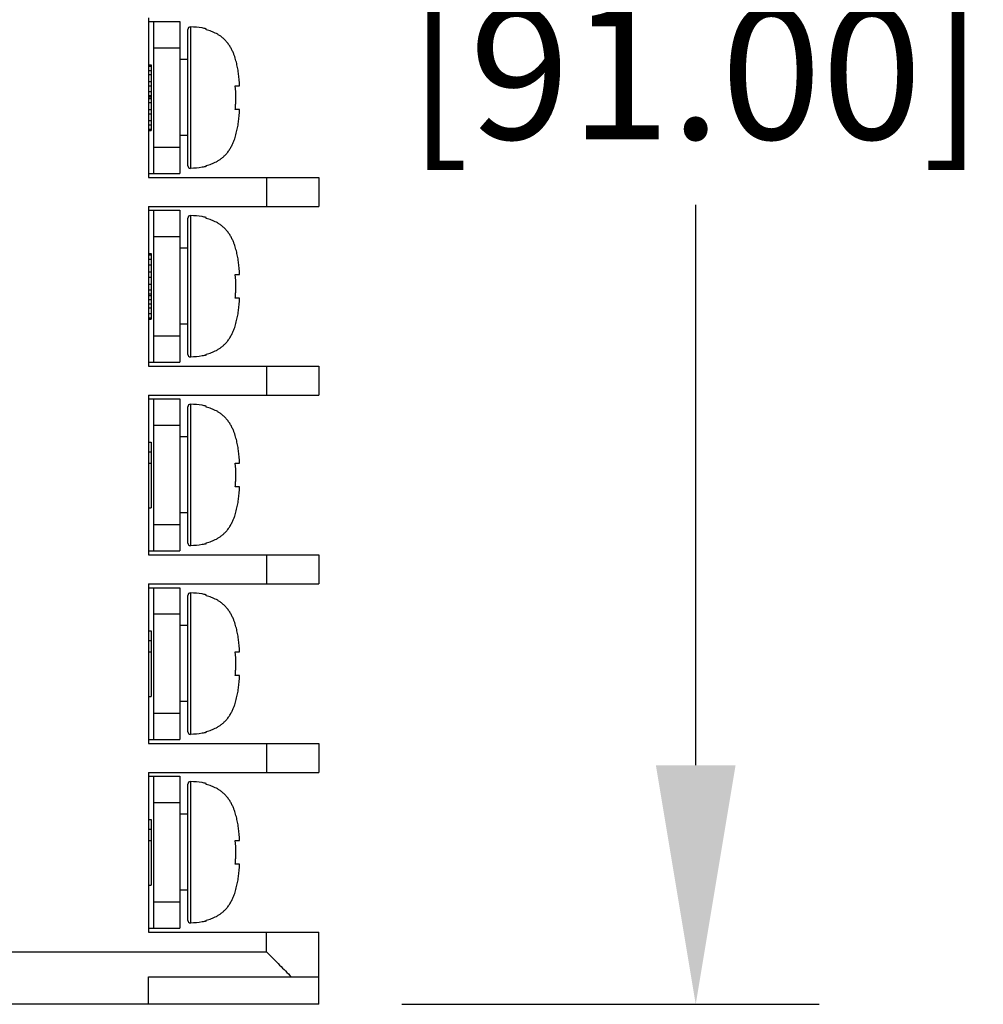
# Model space of a CAD drawing. Extents: x 0 to 10.4, y -0.1 to 8.1.
# Drawn here: x 6 to 6.8, y 3.8 to 4.6 of the extents above; entities that cross this region are included whole.
import ezdxf

# ---------------------------------------------------------------- set-up
doc = ezdxf.new("R2010")
doc.units = 0
doc.header["$MEASUREMENT"] = 0
doc.layers.add('TEXT', color=7, linetype='CONTINUOUS')
doc.styles.add('ROMANS', font='romans.shx', dxfattribs={"width": 0.75})
doc.dimstyles.new('DWYER_STANDARD', dxfattribs={"dimtxt": 0.1, "dimasz": 0.18, "dimexe": 0.093, "dimexo": 0.0625, "dimgap": 0.09, "dimtad": 0, "dimtih": 1, "dimtoh": 1, "dimdec": 6, "dimlfac": 2, "dimrnd": 0.001, "dimzin": 4, "dimdsep": 46, "dimlunit": 5, "dimtxsty": 'ROMANS', "dimcen": 0, "dimclrd": 256, "dimclre": 256, "dimclrt": 256, "dimadec": 0, "dimazin": 0, "dimtfac": 1, "dimtdec": 3, "dimtofl": 0, "dimtmove": 0, "dimatfit": 3, "dimfxl": 0, "dimtolj": 1, "dimtzin": 4, "dimarcsym": 0})

# ---------------------------------------------------------------- blocks, each defined once
blk = doc.blocks.new('*D9')
at = {"layer": 'TEXT', "lineweight": -2}
for p, q in [((6.32659, 5.63266), (6.64079, 5.63266)), ((6.54779, 5.45266), (6.54779, 5.04202)), ((6.54779, 4.02132), (6.54779, 4.44327)), ((6.32659, 3.84132), (6.64079, 3.84132))]:
    blk.add_line(p, q, dxfattribs=at)
at = {"layer": 'TEXT'}
for points in [[(6.57779, 5.45266), (6.51779, 5.45266), (6.54779, 5.63266)], [(6.51779, 4.02132), (6.57779, 4.02132), (6.54779, 3.84132)]]:
    blk.add_solid(points, dxfattribs=at)
at = {"layer": 'TEXT', "insert": (6.54779, 4.74265), "char_height": 0.1, "attachment_point": 5, "style": 'ROMANS'}
blk.add_mtext('\\A1;3{\\H1.000000x;\\S37/64;}\\P [91.00]', dxfattribs=at)

msp = doc.modelspace()

# ---------------------------------------------------------------- linework, layer by layer
at = {"layer": 'TEXT'}
for points in [[(6.13586467, 4.58409212), (6.13586467, 4.46375967)], [(6.13586467, 4.58113532), (6.15953246, 4.58113532)], [(6.13981154, 4.46671647), (6.13981154, 4.58113532)], [(6.15953246, 4.58113532), (6.15953246, 4.46671647)], [(6.16545945, 4.47265683), (6.16545945, 4.57519495)], [(6.1674797, 4.5771617), (6.1674797, 4.47067671)], [(6.17926677, 4.57499427), (6.17926677, 4.57575688)], [(6.13981154, 4.56140101), (6.15953246, 4.56140101)], [(6.16545945, 4.5525306), (6.15953246, 4.5525306)], [(6.13586467, 4.54858374), (6.13783142, 4.54858374)], [(6.13586467, 4.54754016), (6.13783142, 4.54754016)], [(6.13586467, 4.54438268), (6.13783142, 4.54438268)], [(6.13783142, 4.54858374), (6.13783142, 4.49926804)], [(6.13586467, 4.54123857), (6.13783142, 4.54123857)], [(6.13586467, 4.53599392), (6.13783142, 4.53599392)], [(6.13586467, 4.53284981), (6.13783142, 4.53284981)], [(6.20119527, 4.5327963), (6.20447317, 4.5327963)], [(6.13586467, 4.52864875), (6.13783142, 4.52864875)], [(6.13586467, 4.52549126), (6.13783142, 4.52549126)], [(6.13586467, 4.52444768), (6.13783142, 4.52444768)], [(6.13586467, 4.5234041), (6.13783142, 4.5234041)], [(6.13586467, 4.52024661), (6.13783142, 4.52024661)], [(6.13586467, 4.51500197), (6.13783142, 4.51500197)], [(6.20447317, 4.51504211), (6.20119527, 4.51504211)], [(6.13586467, 4.51185786), (6.13783142, 4.51185786)], [(6.13586467, 4.50661322), (6.13783142, 4.50661322)], [(6.13586467, 4.50346911), (6.13783142, 4.50346911)], [(6.13586467, 4.50031162), (6.13783142, 4.50031162)], [(6.13586467, 4.49926804), (6.13783142, 4.49926804)], [(6.16545945, 4.49532118), (6.15953246, 4.49532118)], [(6.15953246, 4.4864374), (6.13981154, 4.4864374)], [(6.17926677, 4.47208152), (6.17926677, 4.47285752)], [(6.13586467, 4.46671647), (6.15953246, 4.46671647)], [(6.13586467, 4.46375967), (6.26409085, 4.46375967)], [(6.22463561, 4.46375967), (6.22463561, 4.44205862)], [(6.26409085, 4.46375967), (6.26409085, 4.44205862)], [(6.13586467, 4.44205862), (6.26409085, 4.44205862)], [(6.13586467, 4.44205862), (6.13586467, 4.32171279)], [(6.13586467, 4.43908844), (6.15953246, 4.43908844)], [(6.13981154, 4.32466959), (6.13981154, 4.43908844)], [(6.15953246, 4.43908844), (6.15953246, 4.32466959)], [(6.16545945, 4.33060995), (6.16545945, 4.43314807)], [(6.1674797, 4.43512819), (6.1674797, 4.32862983)], [(6.17926677, 4.43294739), (6.17926677, 4.43371)], [(6.13981154, 4.41936751), (6.15953246, 4.41936751)], [(6.13586467, 4.40653686), (6.13783142, 4.40653686)], [(6.13586467, 4.40549328), (6.13783142, 4.40549328)], [(6.13783142, 4.40653686), (6.13783142, 4.35722116)], [(6.16545945, 4.41048372), (6.15953246, 4.41048372)], [(6.13586467, 4.40234917), (6.13783142, 4.40234917)], [(6.13586467, 4.39814811), (6.13783142, 4.39814811)], [(6.13586467, 4.39290347), (6.13783142, 4.39290347)], [(6.13586467, 4.3887024), (6.13783142, 4.3887024)], [(6.20119527, 4.39076279), (6.20447317, 4.39076279)], [(6.13586467, 4.38345776), (6.13783142, 4.38345776)], [(6.13586467, 4.37925669), (6.13783142, 4.37925669)], [(6.13586467, 4.37611258), (6.13783142, 4.37611258)], [(6.13586467, 4.37505562), (6.13783142, 4.37505562)], [(6.13586467, 4.37191151), (6.13783142, 4.37191151)], [(6.13586467, 4.3687674), (6.13783142, 4.3687674)], [(6.20447317, 4.37299523), (6.20119527, 4.37299523)], [(6.13586467, 4.36560991), (6.13783142, 4.36560991)], [(6.13586467, 4.36140885), (6.13783142, 4.36140885)], [(6.13586467, 4.35826474), (6.13783142, 4.35826474)], [(6.13586467, 4.35722116), (6.13783142, 4.35722116)], [(6.16545945, 4.3532743), (6.15953246, 4.3532743)], [(6.15953246, 4.34439052), (6.13981154, 4.34439052)], [(6.17926677, 4.33004802), (6.17926677, 4.33081064)], [(6.13586467, 4.32466959), (6.15953246, 4.32466959)], [(6.13586467, 4.32171279), (6.26409085, 4.32171279)], [(6.22463561, 4.32171279), (6.22463561, 4.30001174)], [(6.26409085, 4.32171279), (6.26409085, 4.30001174)], [(6.13586467, 4.30001174), (6.26409085, 4.30001174)], [(6.13586467, 4.30001174), (6.13586467, 4.17966591)], [(6.13586467, 4.29705493), (6.15953246, 4.29705493)], [(6.13981154, 4.18262271), (6.13981154, 4.29705493)], [(6.15953246, 4.29705493), (6.15953246, 4.18262271)], [(6.1674797, 4.29308131), (6.1674797, 4.18659633)], [(6.16545945, 4.18856307), (6.16545945, 4.29110119)], [(6.17926677, 4.29090051), (6.17926677, 4.2916765)], [(6.13981154, 4.27732063), (6.15953246, 4.27732063)], [(6.13586467, 4.26448998), (6.13783142, 4.26448998)], [(6.13783142, 4.26448998), (6.13783142, 4.21517428)], [(6.16545945, 4.26843684), (6.15953246, 4.26843684)], [(6.13586467, 4.25714481), (6.13783142, 4.25714481)], [(6.13586467, 4.24875605), (6.13783142, 4.24875605)], [(6.20119527, 4.24871591), (6.20447317, 4.24871591)], [(6.20447317, 4.23096173), (6.20119527, 4.23096173)], [(6.13586467, 4.21517428), (6.13783142, 4.21517428)], [(6.16545945, 4.21122742), (6.15953246, 4.21122742)], [(6.15953246, 4.20235701), (6.13981154, 4.20235701)], [(6.17926677, 4.18800114), (6.17926677, 4.18876376)], [(6.13586467, 4.18262271), (6.15953246, 4.18262271)], [(6.13586467, 4.17966591), (6.26409085, 4.17966591)], [(6.22463561, 4.17966591), (6.22463561, 4.15796486)], [(6.26409085, 4.17966591), (6.26409085, 4.15796486)], [(6.13586467, 4.15796486), (6.26409085, 4.15796486)], [(6.13586467, 4.15796486), (6.13586467, 4.03761902)], [(6.13586467, 4.15499468), (6.15953246, 4.15499468)], [(6.13981154, 4.04057583), (6.13981154, 4.15499468)], [(6.15953246, 4.15499468), (6.15953246, 4.04057583)], [(6.16545945, 4.04651619), (6.16545945, 4.14905431)], [(6.1674797, 4.15103443), (6.1674797, 4.04454945)], [(6.17926677, 4.14886701), (6.17926677, 4.14962962)], [(6.13981154, 4.13527375), (6.15953246, 4.13527375)], [(6.13586467, 4.12245648), (6.13783142, 4.12245648)], [(6.13783142, 4.12245648), (6.13783142, 4.0731274)], [(6.16545945, 4.12638996), (6.15953246, 4.12638996)], [(6.13586467, 4.11509793), (6.13783142, 4.11509793)], [(6.13586467, 4.10670917), (6.13783142, 4.10670917)], [(6.20119527, 4.10666903), (6.20447317, 4.10666903)], [(6.20447317, 4.08891485), (6.20119527, 4.08891485)], [(6.13586467, 4.0731274), (6.13783142, 4.0731274)], [(6.16545945, 4.06918054), (6.15953246, 4.06918054)], [(6.15953246, 4.06031013), (6.13981154, 4.06031013)], [(6.13586467, 4.04057583), (6.15953246, 4.04057583)], [(6.17926677, 4.04595426), (6.17926677, 4.04671688)], [(6.13586467, 4.03761902), (6.26409085, 4.03761902)], [(6.22463561, 4.03761902), (6.22463561, 4.01591798)], [(6.26409085, 4.03761902), (6.26409085, 4.01591798)], [(6.13586467, 4.01591798), (6.26409085, 4.01591798)], [(6.13586467, 4.01591798), (6.13586467, 3.89557214)], [(6.13586467, 4.01296117), (6.15953246, 4.01296117)], [(6.13981154, 3.89852895), (6.13981154, 4.01296117)], [(6.15953246, 4.01296117), (6.15953246, 3.89852895)], [(6.16545945, 3.90448269), (6.16545945, 4.00702081)], [(6.1674797, 4.00898755), (6.1674797, 3.90250257)], [(6.17926677, 4.00680675), (6.17926677, 4.00758274)], [(6.13981154, 3.99322687), (6.15953246, 3.99322687)], [(6.16545945, 3.98435646), (6.15953246, 3.98435646)], [(6.13586467, 3.9804096), (6.13783142, 3.9804096)], [(6.13783142, 3.9804096), (6.13783142, 3.93108052)], [(6.13586467, 3.97306442), (6.13783142, 3.97306442)], [(6.13586467, 3.96466229), (6.13783142, 3.96466229)], [(6.20119527, 3.96462215), (6.20447317, 3.96462215)], [(6.20447317, 3.94686797), (6.20119527, 3.94686797)], [(6.13586467, 3.93108052), (6.13783142, 3.93108052)], [(6.16545945, 3.92714704), (6.15953246, 3.92714704)], [(6.15953246, 3.91826325), (6.13981154, 3.91826325)], [(6.17926677, 3.90390738), (6.17926677, 3.90467)], [(6.13586467, 3.89852895), (6.15953246, 3.89852895)], [(6.13586467, 3.89557214), (6.26409085, 3.89557214)], [(6.22463561, 3.88077476), (6.22463561, 3.89557214)], [(6.26409085, 3.84131952), (6.26409085, 3.89557214)], [(4.85350927, 3.88077476), (6.22463561, 3.88077476)], [(6.13586467, 3.86203051), (6.26409085, 3.86203051)], [(6.13586467, 3.84131952), (6.13586467, 3.86203051)], [(6.26409085, 3.84131952), (4.85350927, 3.84131952)]]:
    msp.add_lwpolyline(points, dxfattribs=at)
for points, knots in [([(6.1674797, 4.5771617), (6.16638261, 4.57718845), (6.1654862, 4.57633219), (6.16545945, 4.57523509), (6.16545945, 4.57522171), (6.16545945, 4.57520833), (6.16545945, 4.57519495)], [0, 0, 0, 0, 1, 1, 1, 2, 2, 2, 2]), ([(6.17926677, 4.57575688), (6.17826333, 4.57599771), (6.17724651, 4.57619839), (6.1762297, 4.57637232), (6.17333979, 4.57686735), (6.17040975, 4.5770948), (6.1674797, 4.5771617)], [0, 0, 0, 0, 1, 1, 1, 2, 2, 2, 2]), ([(6.20447317, 4.5327963), (6.20441965, 4.53371946), (6.20436614, 4.53462924), (6.20429924, 4.53553903), (6.20423234, 4.53635516), (6.20417883, 4.53718467), (6.20409855, 4.5380008), (6.20401828, 4.53876341), (6.203938, 4.53951265), (6.20385773, 4.54027526), (6.20377745, 4.54098436), (6.2036838, 4.54170684), (6.20359014, 4.54241593), (6.20348311, 4.54312503), (6.20337608, 4.54382075), (6.20326904, 4.54451647), (6.20316201, 4.54521219), (6.20302822, 4.5459079), (6.2029078, 4.54659024), (6.20277401, 4.54728596), (6.20262684, 4.54798168), (6.20247967, 4.5486774), (6.2023325, 4.54935973), (6.20217195, 4.55004207), (6.20198464, 4.55072441), (6.20182409, 4.55140675), (6.20163678, 4.55207571), (6.20143609, 4.55274467), (6.20123541, 4.55342701), (6.20102134, 4.55410935), (6.20078051, 4.55477831), (6.20053969, 4.55551416), (6.2002721, 4.55623664), (6.19997776, 4.55694574), (6.19967004, 4.55773511), (6.19933556, 4.5585111), (6.19896094, 4.55927372), (6.19857295, 4.56008985), (6.19815819, 4.5608926), (6.1977033, 4.56166859), (6.19722165, 4.56248472), (6.19671324, 4.56327409), (6.19617807, 4.56405009), (6.19562952, 4.5648127), (6.19504084, 4.56554856), (6.1944254, 4.56625765), (6.19383671, 4.56692661), (6.19322127, 4.56756882), (6.19256569, 4.56817088), (6.191977, 4.56871943), (6.19134818, 4.56925459), (6.19070598, 4.56974962), (6.19010392, 4.57020452), (6.18948848, 4.57063265), (6.18884627, 4.5710474), (6.18824421, 4.57142202), (6.18761539, 4.57178326), (6.18698657, 4.57211774), (6.18637112, 4.57245222), (6.18575568, 4.57274656), (6.18511348, 4.57302753), (6.18448466, 4.57330849), (6.18384246, 4.57356269), (6.18320025, 4.57380352), (6.18255805, 4.57403096), (6.18191585, 4.57425841), (6.18126027, 4.5744591), (6.18060469, 4.57464641), (6.17993573, 4.57483372), (6.17926677, 4.57499427)], [0, 0, 0, 0, 1, 1, 1, 2, 2, 2, 3, 3, 3, 4, 4, 4, 5, 5, 5, 6, 6, 6, 7, 7, 7, 8, 8, 8, 9, 9, 9, 10, 10, 10, 11, 11, 11, 12, 12, 12, 13, 13, 13, 14, 14, 14, 15, 15, 15, 16, 16, 16, 17, 17, 17, 18, 18, 18, 19, 19, 19, 20, 20, 20, 21, 21, 21, 22, 22, 22, 23, 23, 23, 23]), ([(6.20119527, 4.51504211), (6.20128892, 4.51601879), (6.2013692, 4.51698209), (6.20142271, 4.51794539), (6.20147623, 4.51893545), (6.20152975, 4.51992551), (6.20155651, 4.52091557), (6.20158326, 4.52191901), (6.20161002, 4.52292245), (6.20161002, 4.52392589)], [0, 0, 0, 0, 1, 1, 1, 2, 2, 2, 3, 3, 3, 3]), ([(6.17926677, 4.47285752), (6.17993573, 4.47301807), (6.18059131, 4.473192), (6.18124689, 4.47339268), (6.18190247, 4.47359337), (6.18254467, 4.47380744), (6.18318688, 4.47403488), (6.18382908, 4.47427571), (6.1844579, 4.47452991), (6.18508672, 4.47481088), (6.18571554, 4.47507846), (6.18633099, 4.47538618), (6.18694643, 4.47570728), (6.18757525, 4.47604176), (6.18819069, 4.47638962), (6.18879276, 4.47676424), (6.1894082, 4.47716562), (6.19002364, 4.47759375), (6.19061233, 4.47803526), (6.19125453, 4.47851691), (6.19185659, 4.47902532), (6.19244528, 4.47956049), (6.1930741, 4.4801358), (6.19367616, 4.48075124), (6.19425147, 4.48139344), (6.19486691, 4.48207578), (6.19542884, 4.48278488), (6.19597738, 4.48352073), (6.19652593, 4.48428335), (6.19703434, 4.48505934), (6.19751599, 4.48586209), (6.19798426, 4.48665146), (6.1984124, 4.48745421), (6.19881377, 4.48828372), (6.19920177, 4.4890731), (6.19956301, 4.48986247), (6.19989749, 4.4906786), (6.20019183, 4.49141445), (6.20047279, 4.49216369), (6.200727, 4.49291292), (6.20096782, 4.49360864), (6.20119527, 4.49431774), (6.20140934, 4.49501346), (6.20161002, 4.4956958), (6.20179733, 4.49637814), (6.20197126, 4.49706047), (6.20214519, 4.49774281), (6.20231912, 4.49843853), (6.20246629, 4.49912087), (6.20262684, 4.49981659), (6.20276063, 4.50051231), (6.20289443, 4.50120802), (6.20302822, 4.50190374), (6.20314863, 4.50259946), (6.20326904, 4.50329518), (6.20337608, 4.5039909), (6.20348311, 4.50469999), (6.20357676, 4.50539571), (6.2036838, 4.50611819), (6.20377745, 4.50684066), (6.20385773, 4.50754976), (6.203938, 4.50831237), (6.20401828, 4.50907499), (6.20409855, 4.5098376), (6.20416545, 4.51065373), (6.20423234, 4.51146986), (6.20429924, 4.51229937), (6.20436614, 4.51320916), (6.20441965, 4.51413232), (6.20447317, 4.51504211)], [0, 0, 0, 0, 1, 1, 1, 2, 2, 2, 3, 3, 3, 4, 4, 4, 5, 5, 5, 6, 6, 6, 7, 7, 7, 8, 8, 8, 9, 9, 9, 10, 10, 10, 11, 11, 11, 12, 12, 12, 13, 13, 13, 14, 14, 14, 15, 15, 15, 16, 16, 16, 17, 17, 17, 18, 18, 18, 19, 19, 19, 20, 20, 20, 21, 21, 21, 22, 22, 22, 23, 23, 23, 23]), ([(6.16545945, 4.47265683), (6.16545945, 4.47155973), (6.16634247, 4.47067671), (6.16742619, 4.47067671), (6.16743957, 4.47067671), (6.16746633, 4.47067671), (6.1674797, 4.47067671)], [0, 0, 0, 0, 1, 1, 1, 2, 2, 2, 2]), ([(6.17926677, 4.4720949), (6.17826333, 4.4718407), (6.17724651, 4.47164001), (6.1762297, 4.47146608), (6.17333979, 4.47098443), (6.17040975, 4.47075698), (6.1674797, 4.47067671)], [0, 0, 0, 0, 1, 1, 1, 2, 2, 2, 2]), ([(6.1674797, 4.43512819), (6.16638261, 4.43515495), (6.1654862, 4.43428531), (6.16545945, 4.43320159), (6.16545945, 4.43317483), (6.16545945, 4.43316145), (6.16545945, 4.43314807)], [0, 0, 0, 0, 1, 1, 1, 2, 2, 2, 2]), ([(6.17926677, 4.43371), (6.17826333, 4.43395083), (6.17724651, 4.43416489), (6.1762297, 4.43432544), (6.17333979, 4.43482047), (6.17040975, 4.43504792), (6.1674797, 4.43512819)], [0, 0, 0, 0, 1, 1, 1, 2, 2, 2, 2]), ([(6.20447317, 4.39076279), (6.20441965, 4.39167258), (6.20436614, 4.39258236), (6.20429924, 4.39349215), (6.20423234, 4.39432166), (6.20417883, 4.39513779), (6.20409855, 4.39595392), (6.20401828, 4.39671653), (6.203938, 4.39747915), (6.20385773, 4.39822838), (6.20377745, 4.39895086), (6.2036838, 4.39965996), (6.20359014, 4.40036905), (6.20348311, 4.40107815), (6.20337608, 4.40177387), (6.20326904, 4.40246959), (6.20316201, 4.40316531), (6.20302822, 4.40386102), (6.2029078, 4.40454336), (6.20277401, 4.40523908), (6.20262684, 4.4059348), (6.20247967, 4.40663052), (6.2023325, 4.40731285), (6.20217195, 4.40799519), (6.20198464, 4.40869091), (6.20182409, 4.40935987), (6.20163678, 4.41002883), (6.20143609, 4.41069779), (6.20123541, 4.41138013), (6.20102134, 4.41206247), (6.20078051, 4.41273143), (6.20053969, 4.41346728), (6.2002721, 4.41418976), (6.19997776, 4.41489886), (6.19967004, 4.41568823), (6.19933556, 4.41646422), (6.19896094, 4.41722684), (6.19857295, 4.41804297), (6.19815819, 4.41884572), (6.1977033, 4.41962171), (6.19722165, 4.42043784), (6.19671324, 4.42124059), (6.19617807, 4.42200321), (6.19562952, 4.42276582), (6.19504084, 4.42351506), (6.1944254, 4.42421077), (6.19383671, 4.42487973), (6.19322127, 4.42552193), (6.19256569, 4.426124), (6.191977, 4.42667255), (6.19134818, 4.42720771), (6.19070598, 4.42770274), (6.19010392, 4.42815764), (6.18948848, 4.42859915), (6.18884627, 4.42900052), (6.18824421, 4.42937514), (6.18761539, 4.42973638), (6.18698657, 4.43007086), (6.18637112, 4.43040534), (6.18575568, 4.43069968), (6.18511348, 4.43098065), (6.18448466, 4.43126161), (6.18384246, 4.43151581), (6.18320025, 4.43175664), (6.18255805, 4.43199746), (6.18191585, 4.43221153), (6.18126027, 4.43239884), (6.18060469, 4.43261291), (6.17993573, 4.43278684), (6.17926677, 4.43294739)], [0, 0, 0, 0, 1, 1, 1, 2, 2, 2, 3, 3, 3, 4, 4, 4, 5, 5, 5, 6, 6, 6, 7, 7, 7, 8, 8, 8, 9, 9, 9, 10, 10, 10, 11, 11, 11, 12, 12, 12, 13, 13, 13, 14, 14, 14, 15, 15, 15, 16, 16, 16, 17, 17, 17, 18, 18, 18, 19, 19, 19, 20, 20, 20, 21, 21, 21, 22, 22, 22, 23, 23, 23, 23]), ([(6.20119527, 4.37299523), (6.20128892, 4.37397191), (6.2013692, 4.37493521), (6.20142271, 4.37591189), (6.20147623, 4.37690195), (6.20152975, 4.37787863), (6.20155651, 4.37886869), (6.20158326, 4.37987213), (6.20161002, 4.38087557), (6.20161002, 4.38187901)], [0, 0, 0, 0, 1, 1, 1, 2, 2, 2, 3, 3, 3, 3]), ([(6.17926677, 4.33081064), (6.17993573, 4.33097119), (6.18059131, 4.33114512), (6.18124689, 4.3313458), (6.18190247, 4.33154649), (6.18254467, 4.33176056), (6.18318688, 4.33200138), (6.18382908, 4.33222883), (6.1844579, 4.33248303), (6.18508672, 4.332764), (6.18571554, 4.33304496), (6.18633099, 4.3333393), (6.18694643, 4.3336604), (6.18757525, 4.33399488), (6.18819069, 4.33434274), (6.18879276, 4.33473074), (6.1894082, 4.33511874), (6.19002364, 4.33554687), (6.19061233, 4.33598838), (6.19125453, 4.33647003), (6.19185659, 4.33697844), (6.19244528, 4.33751361), (6.1930741, 4.3381023), (6.19367616, 4.33871774), (6.19425147, 4.33934656), (6.19486691, 4.3400289), (6.19542884, 4.340738), (6.19597738, 4.34147385), (6.19652593, 4.34223647), (6.19703434, 4.34301246), (6.19751599, 4.34381521), (6.19798426, 4.34460458), (6.1984124, 4.34540733), (6.19881377, 4.34623684), (6.19920177, 4.34702622), (6.19956301, 4.34781559), (6.19989749, 4.34863172), (6.20019183, 4.34936757), (6.20047279, 4.35011681), (6.200727, 4.35086604), (6.20096782, 4.35156176), (6.20119527, 4.35227086), (6.20140934, 4.35296658), (6.20161002, 4.35364892), (6.20179733, 4.35433125), (6.20197126, 4.35501359), (6.20214519, 4.35569593), (6.20231912, 4.35639165), (6.20246629, 4.35707399), (6.20262684, 4.35776971), (6.20276063, 4.35846543), (6.20289443, 4.35916114), (6.20302822, 4.35985686), (6.20314863, 4.36055258), (6.20326904, 4.3612483), (6.20337608, 4.36194402), (6.20348311, 4.36265311), (6.20357676, 4.36336221), (6.2036838, 4.36407131), (6.20377745, 4.36479378), (6.20385773, 4.36550288), (6.203938, 4.36626549), (6.20401828, 4.36702811), (6.20409855, 4.36779072), (6.20416545, 4.36860685), (6.20423234, 4.36943636), (6.20429924, 4.37025249), (6.20436614, 4.37117566), (6.20441965, 4.37208544), (6.20447317, 4.37299523)], [0, 0, 0, 0, 1, 1, 1, 2, 2, 2, 3, 3, 3, 4, 4, 4, 5, 5, 5, 6, 6, 6, 7, 7, 7, 8, 8, 8, 9, 9, 9, 10, 10, 10, 11, 11, 11, 12, 12, 12, 13, 13, 13, 14, 14, 14, 15, 15, 15, 16, 16, 16, 17, 17, 17, 18, 18, 18, 19, 19, 19, 20, 20, 20, 21, 21, 21, 22, 22, 22, 23, 23, 23, 23]), ([(6.16545945, 4.33060995), (6.16545945, 4.32951285), (6.16634247, 4.32862983), (6.16742619, 4.32862983), (6.16743957, 4.32862983), (6.16746633, 4.32862983), (6.1674797, 4.32862983)], [0, 0, 0, 0, 1, 1, 1, 2, 2, 2, 2]), ([(6.17926677, 4.33004802), (6.17826333, 4.3298072), (6.17724651, 4.32959313), (6.1762297, 4.32943258), (6.17333979, 4.32893755), (6.17040975, 4.3287101), (6.1674797, 4.32862983)], [0, 0, 0, 0, 1, 1, 1, 2, 2, 2, 2]), ([(6.1674797, 4.29308131), (6.16638261, 4.29310807), (6.1654862, 4.29223843), (6.16545945, 4.29115471), (6.16545945, 4.29114133), (6.16545945, 4.29111457), (6.16545945, 4.29110119)], [0, 0, 0, 0, 1, 1, 1, 2, 2, 2, 2]), ([(6.17926677, 4.2916765), (6.17826333, 4.29191732), (6.17724651, 4.29211801), (6.1762297, 4.29229194), (6.17333979, 4.29277359), (6.17040975, 4.29300104), (6.1674797, 4.29308131)], [0, 0, 0, 0, 1, 1, 1, 2, 2, 2, 2]), ([(6.20447317, 4.24871591), (6.20441965, 4.2496257), (6.20436614, 4.25053548), (6.20429924, 4.25144527), (6.20423234, 4.25227478), (6.20417883, 4.25309091), (6.20409855, 4.25392042), (6.20401828, 4.25466965), (6.203938, 4.25543227), (6.20385773, 4.2561815), (6.20377745, 4.25690398), (6.2036838, 4.25761308), (6.20359014, 4.25833555), (6.20348311, 4.25903127), (6.20337608, 4.25972699), (6.20326904, 4.26042271), (6.20316201, 4.26111843), (6.20302822, 4.26181414), (6.2029078, 4.26250986), (6.20277401, 4.26320558), (6.20262684, 4.26388792), (6.20247967, 4.26458364), (6.2023325, 4.26526597), (6.20217195, 4.26596169), (6.20198464, 4.26663065), (6.20182409, 4.26731299), (6.20163678, 4.26798195), (6.20143609, 4.26865091), (6.20123541, 4.26933325), (6.20102134, 4.27001559), (6.20078051, 4.27069793), (6.20053969, 4.2714204), (6.2002721, 4.27214288), (6.19997776, 4.27285198), (6.19967004, 4.27364135), (6.19933556, 4.27441734), (6.19896094, 4.27517996), (6.19857295, 4.27599609), (6.19815819, 4.27679884), (6.1977033, 4.27757483), (6.19722165, 4.27840434), (6.19671324, 4.27919371), (6.19617807, 4.27995633), (6.19562952, 4.28073232), (6.19504084, 4.28146818), (6.1944254, 4.28217727), (6.19383671, 4.28283285), (6.19322127, 4.28347505), (6.19256569, 4.28407712), (6.191977, 4.28463904), (6.19134818, 4.28516083), (6.19070598, 4.28565586), (6.19010392, 4.28611076), (6.18948848, 4.28655227), (6.18884627, 4.28695364), (6.18824421, 4.28734164), (6.18761539, 4.2876895), (6.18698657, 4.28803736), (6.18637112, 4.28835846), (6.18575568, 4.2886528), (6.18511348, 4.28894714), (6.18448466, 4.28921473), (6.18384246, 4.28948231), (6.18320025, 4.28970976), (6.18255805, 4.28995058), (6.18191585, 4.29016465), (6.18126027, 4.29036534), (6.18060469, 4.29056603), (6.17993573, 4.29073996), (6.17926677, 4.29090051)], [0, 0, 0, 0, 1, 1, 1, 2, 2, 2, 3, 3, 3, 4, 4, 4, 5, 5, 5, 6, 6, 6, 7, 7, 7, 8, 8, 8, 9, 9, 9, 10, 10, 10, 11, 11, 11, 12, 12, 12, 13, 13, 13, 14, 14, 14, 15, 15, 15, 16, 16, 16, 17, 17, 17, 18, 18, 18, 19, 19, 19, 20, 20, 20, 21, 21, 21, 22, 22, 22, 23, 23, 23, 23]), ([(6.20119527, 4.23096173), (6.20128892, 4.23192503), (6.2013692, 4.23288833), (6.20142271, 4.23386501), (6.20147623, 4.23484169), (6.20152975, 4.23583175), (6.20155651, 4.23682181), (6.20158326, 4.23782525), (6.20161002, 4.23882869), (6.20161002, 4.23983213)], [0, 0, 0, 0, 1, 1, 1, 2, 2, 2, 3, 3, 3, 3]), ([(6.17926677, 4.18876376), (6.17993573, 4.18892431), (6.18059131, 4.18911161), (6.18124689, 4.18929892), (6.18190247, 4.18949961), (6.18254467, 4.18971368), (6.18318688, 4.1899545), (6.18382908, 4.19018195), (6.1844579, 4.19043615), (6.18508672, 4.19071712), (6.18571554, 4.19099808), (6.18633099, 4.19129242), (6.18694643, 4.19161352), (6.18757525, 4.191948), (6.18819069, 4.19229586), (6.18879276, 4.19268386), (6.1894082, 4.19307186), (6.19002364, 4.19349999), (6.19061233, 4.19395488), (6.19125453, 4.19442315), (6.19185659, 4.19494494), (6.19244528, 4.19548011), (6.1930741, 4.19605542), (6.19367616, 4.19667086), (6.19425147, 4.19729968), (6.19486691, 4.19798202), (6.19542884, 4.19869112), (6.19597738, 4.19944035), (6.19652593, 4.20018959), (6.19703434, 4.20096558), (6.19751599, 4.20176833), (6.19798426, 4.2025577), (6.1984124, 4.20337383), (6.19881377, 4.20418996), (6.19920177, 4.20497934), (6.19956301, 4.20578209), (6.19989749, 4.20658484), (6.20019183, 4.20732069), (6.20047279, 4.20806993), (6.200727, 4.20883254), (6.20096782, 4.20952826), (6.20119527, 4.21022398), (6.20140934, 4.2109197), (6.20161002, 4.21160204), (6.20179733, 4.21228437), (6.20197126, 4.21296671), (6.20214519, 4.21364905), (6.20231912, 4.21434477), (6.20246629, 4.21504049), (6.20262684, 4.21572283), (6.20276063, 4.21641855), (6.20289443, 4.21711426), (6.20302822, 4.21780998), (6.20314863, 4.2185057), (6.20326904, 4.21920142), (6.20337608, 4.21991051), (6.20348311, 4.22060623), (6.20357676, 4.22131533), (6.2036838, 4.22202443), (6.20377745, 4.2227469), (6.20385773, 4.22346938), (6.203938, 4.22421861), (6.20401828, 4.22498123), (6.20409855, 4.22574384), (6.20416545, 4.22655997), (6.20423234, 4.22738948), (6.20429924, 4.22820561), (6.20436614, 4.22912878), (6.20441965, 4.23003856), (6.20447317, 4.23096173)], [0, 0, 0, 0, 1, 1, 1, 2, 2, 2, 3, 3, 3, 4, 4, 4, 5, 5, 5, 6, 6, 6, 7, 7, 7, 8, 8, 8, 9, 9, 9, 10, 10, 10, 11, 11, 11, 12, 12, 12, 13, 13, 13, 14, 14, 14, 15, 15, 15, 16, 16, 16, 17, 17, 17, 18, 18, 18, 19, 19, 19, 20, 20, 20, 21, 21, 21, 22, 22, 22, 23, 23, 23, 23]), ([(6.16545945, 4.18856307), (6.16545945, 4.18747935), (6.16634247, 4.18659633), (6.16742619, 4.18659633), (6.16743957, 4.18659633), (6.16746633, 4.18659633), (6.1674797, 4.18659633)], [0, 0, 0, 0, 1, 1, 1, 2, 2, 2, 2]), ([(6.17926677, 4.18800114), (6.17826333, 4.18776032), (6.17724651, 4.18755963), (6.1762297, 4.1873857), (6.17333979, 4.18689067), (6.17040975, 4.18666322), (6.1674797, 4.18659633)], [0, 0, 0, 0, 1, 1, 1, 2, 2, 2, 2]), ([(6.1674797, 4.15103443), (6.16638261, 4.15106119), (6.1654862, 4.15020492), (6.16545945, 4.14910783), (6.16545945, 4.14909445), (6.16545945, 4.14908107), (6.16545945, 4.14905431)], [0, 0, 0, 0, 1, 1, 1, 2, 2, 2, 2]), ([(6.17926677, 4.14962962), (6.17826333, 4.14987044), (6.17724651, 4.15007113), (6.1762297, 4.15024506), (6.17333979, 4.15072671), (6.17040975, 4.15095416), (6.1674797, 4.15103443)], [0, 0, 0, 0, 1, 1, 1, 2, 2, 2, 2]), ([(6.20447317, 4.10666903), (6.20441965, 4.10757882), (6.20436614, 4.1084886), (6.20429924, 4.10939839), (6.20423234, 4.1102279), (6.20417883, 4.11104403), (6.20409855, 4.11187354), (6.20401828, 4.11262277), (6.203938, 4.11338539), (6.20385773, 4.11413462), (6.20377745, 4.1148571), (6.2036838, 4.1155662), (6.20359014, 4.11628867), (6.20348311, 4.11698439), (6.20337608, 4.11768011), (6.20326904, 4.11837583), (6.20316201, 4.11907155), (6.20302822, 4.11976726), (6.2029078, 4.12046298), (6.20277401, 4.1211587), (6.20262684, 4.12184104), (6.20247967, 4.12253676), (6.2023325, 4.12323247), (6.20217195, 4.12391481), (6.20198464, 4.12459715), (6.20182409, 4.12526611), (6.20163678, 4.12593507), (6.20143609, 4.12660403), (6.20123541, 4.12728637), (6.20102134, 4.12796871), (6.20078051, 4.12865105), (6.20053969, 4.12937352), (6.2002721, 4.130096), (6.19997776, 4.1308051), (6.19967004, 4.13159447), (6.19933556, 4.13237046), (6.19896094, 4.13313308), (6.19857295, 4.13394921), (6.19815819, 4.13475196), (6.1977033, 4.13554133), (6.19722165, 4.13634408), (6.19671324, 4.13714683), (6.19617807, 4.13792283), (6.19562952, 4.13868544), (6.19504084, 4.1394213), (6.1944254, 4.14013039), (6.19383671, 4.14078597), (6.19322127, 4.14142817), (6.19256569, 4.14203024), (6.191977, 4.14259216), (6.19134818, 4.14311395), (6.19070598, 4.14360898), (6.19010392, 4.14407725), (6.18948848, 4.14450539), (6.18884627, 4.14490676), (6.18824421, 4.14529476), (6.18761539, 4.145656), (6.18698657, 4.14599048), (6.18637112, 4.14631158), (6.18575568, 4.1466193), (6.18511348, 4.14690026), (6.18448466, 4.14718123), (6.18384246, 4.14743543), (6.18320025, 4.14766288), (6.18255805, 4.1479037), (6.18191585, 4.14811777), (6.18126027, 4.14831846), (6.18060469, 4.14851915), (6.17993573, 4.14869308), (6.17926677, 4.14886701)], [0, 0, 0, 0, 1, 1, 1, 2, 2, 2, 3, 3, 3, 4, 4, 4, 5, 5, 5, 6, 6, 6, 7, 7, 7, 8, 8, 8, 9, 9, 9, 10, 10, 10, 11, 11, 11, 12, 12, 12, 13, 13, 13, 14, 14, 14, 15, 15, 15, 16, 16, 16, 17, 17, 17, 18, 18, 18, 19, 19, 19, 20, 20, 20, 21, 21, 21, 22, 22, 22, 23, 23, 23, 23]), ([(6.20119527, 4.08891485), (6.20128892, 4.08987815), (6.2013692, 4.09085483), (6.20142271, 4.09181813), (6.20147623, 4.09280819), (6.20152975, 4.09379825), (6.20155651, 4.09477493), (6.20158326, 4.09577837), (6.20161002, 4.09678181), (6.20161002, 4.09778525)], [0, 0, 0, 0, 1, 1, 1, 2, 2, 2, 3, 3, 3, 3]), ([(6.17926677, 4.04671688), (6.17993573, 4.0468908), (6.18059131, 4.04706473), (6.18124689, 4.04726542), (6.18190247, 4.04745273), (6.18254467, 4.0476668), (6.18318688, 4.04790762), (6.18382908, 4.04813507), (6.1844579, 4.04838927), (6.18508672, 4.04867024), (6.18571554, 4.0489512), (6.18633099, 4.04924554), (6.18694643, 4.04956664), (6.18757525, 4.04990112), (6.18819069, 4.05026236), (6.18879276, 4.05063698), (6.1894082, 4.05103835), (6.19002364, 4.05145311), (6.19061233, 4.051908), (6.19125453, 4.05237627), (6.19185659, 4.05289806), (6.19244528, 4.05343323), (6.1930741, 4.05400853), (6.19367616, 4.05462398), (6.19425147, 4.05526618), (6.19486691, 4.05593514), (6.19542884, 4.05665761), (6.19597738, 4.05739347), (6.19652593, 4.05814271), (6.19703434, 4.05893208), (6.19751599, 4.05972145), (6.19798426, 4.06051082), (6.1984124, 4.06132695), (6.19881377, 4.06214308), (6.19920177, 4.06293246), (6.19956301, 4.06373521), (6.19989749, 4.06453796), (6.20019183, 4.06527381), (6.20047279, 4.06602305), (6.200727, 4.06678566), (6.20096782, 4.06748138), (6.20119527, 4.0681771), (6.20140934, 4.0688862), (6.20161002, 4.06955516), (6.20179733, 4.07023749), (6.20197126, 4.07091983), (6.20214519, 4.07161555), (6.20231912, 4.07229789), (6.20246629, 4.07299361), (6.20262684, 4.07367595), (6.20276063, 4.07437166), (6.20289443, 4.07506738), (6.20302822, 4.0757631), (6.20314863, 4.07645882), (6.20326904, 4.07715454), (6.20337608, 4.07786363), (6.20348311, 4.07855935), (6.20357676, 4.07926845), (6.2036838, 4.07999093), (6.20377745, 4.08070002), (6.20385773, 4.0814225), (6.203938, 4.08218511), (6.20401828, 4.08293435), (6.20409855, 4.08369696), (6.20416545, 4.08451309), (6.20423234, 4.0853426), (6.20429924, 4.08617211), (6.20436614, 4.0870819), (6.20441965, 4.08799168), (6.20447317, 4.08891485)], [0, 0, 0, 0, 1, 1, 1, 2, 2, 2, 3, 3, 3, 4, 4, 4, 5, 5, 5, 6, 6, 6, 7, 7, 7, 8, 8, 8, 9, 9, 9, 10, 10, 10, 11, 11, 11, 12, 12, 12, 13, 13, 13, 14, 14, 14, 15, 15, 15, 16, 16, 16, 17, 17, 17, 18, 18, 18, 19, 19, 19, 20, 20, 20, 21, 21, 21, 22, 22, 22, 23, 23, 23, 23]), ([(6.16545945, 4.04651619), (6.16545945, 4.04543247), (6.16634247, 4.04454945), (6.16742619, 4.04454945), (6.16743957, 4.04454945), (6.16746633, 4.04454945), (6.1674797, 4.04454945)], [0, 0, 0, 0, 1, 1, 1, 2, 2, 2, 2]), ([(6.17926677, 4.04595426), (6.17826333, 4.04571344), (6.17724651, 4.04551275), (6.1762297, 4.04533882), (6.17333979, 4.04485717), (6.17040975, 4.04461634), (6.1674797, 4.04454945)], [0, 0, 0, 0, 1, 1, 1, 2, 2, 2, 2]), ([(6.1674797, 4.00898755), (6.16638261, 4.00901431), (6.1654862, 4.00815804), (6.16545945, 4.00706095), (6.16545945, 4.00704757), (6.16545945, 4.00703419), (6.16545945, 4.00702081)], [0, 0, 0, 0, 1, 1, 1, 2, 2, 2, 2]), ([(6.17926677, 4.00758274), (6.17826333, 4.00782356), (6.17724651, 4.00802425), (6.1762297, 4.00819818), (6.17333979, 4.00867983), (6.17040975, 4.00892066), (6.1674797, 4.00898755)], [0, 0, 0, 0, 1, 1, 1, 2, 2, 2, 2]), ([(6.20447317, 3.96462215), (6.20441965, 3.96553194), (6.20436614, 3.9664551), (6.20429924, 3.96736489), (6.20423234, 3.96818102), (6.20417883, 3.96899715), (6.20409855, 3.96982666), (6.20401828, 3.97057589), (6.203938, 3.97133851), (6.20385773, 3.97210112), (6.20377745, 3.97281022), (6.2036838, 3.97351932), (6.20359014, 3.97424179), (6.20348311, 3.97493751), (6.20337608, 3.97563323), (6.20326904, 3.97632895), (6.20316201, 3.97702466), (6.20302822, 3.97772038), (6.2029078, 3.9784161), (6.20277401, 3.97911182), (6.20262684, 3.97980754), (6.20247967, 3.98048988), (6.2023325, 3.98118559), (6.20217195, 3.98186793), (6.20198464, 3.98255027), (6.20182409, 3.98321923), (6.20163678, 3.98390157), (6.20143609, 3.98455715), (6.20123541, 3.98523949), (6.20102134, 3.98592183), (6.20078051, 3.98660417), (6.20053969, 3.98732664), (6.2002721, 3.98804912), (6.19997776, 3.9887716), (6.19967004, 3.98954759), (6.19933556, 3.99032358), (6.19896094, 3.9910862), (6.19857295, 3.99190233), (6.19815819, 3.99270508), (6.1977033, 3.99349445), (6.19722165, 3.99431058), (6.19671324, 3.99509995), (6.19617807, 3.99587595), (6.19562952, 3.99663856), (6.19504084, 3.99737442), (6.1944254, 3.99808351), (6.19383671, 3.99875247), (6.19322127, 3.99938129), (6.19256569, 3.99998336), (6.191977, 4.00054528), (6.19134818, 4.00106707), (6.19070598, 4.0015621), (6.19010392, 4.00203037), (6.18948848, 4.00245851), (6.18884627, 4.00285988), (6.18824421, 4.00324788), (6.18761539, 4.00360912), (6.18698657, 4.0039436), (6.18637112, 4.0042647), (6.18575568, 4.00457242), (6.18511348, 4.00485338), (6.18448466, 4.00513435), (6.18384246, 4.00538855), (6.18320025, 4.00562938), (6.18255805, 4.00585682), (6.18191585, 4.00607089), (6.18126027, 4.00627158), (6.18060469, 4.00647227), (6.17993573, 4.0066462), (6.17926677, 4.00680675)], [0, 0, 0, 0, 1, 1, 1, 2, 2, 2, 3, 3, 3, 4, 4, 4, 5, 5, 5, 6, 6, 6, 7, 7, 7, 8, 8, 8, 9, 9, 9, 10, 10, 10, 11, 11, 11, 12, 12, 12, 13, 13, 13, 14, 14, 14, 15, 15, 15, 16, 16, 16, 17, 17, 17, 18, 18, 18, 19, 19, 19, 20, 20, 20, 21, 21, 21, 22, 22, 22, 23, 23, 23, 23]), ([(6.20119527, 3.94686797), (6.20128892, 3.94783127), (6.2013692, 3.94880795), (6.20142271, 3.94977125), (6.20147623, 3.95076131), (6.20152975, 3.95175137), (6.20155651, 3.95272805), (6.20158326, 3.95374487), (6.20161002, 3.95473493), (6.20161002, 3.95575175)], [0, 0, 0, 0, 1, 1, 1, 2, 2, 2, 3, 3, 3, 3]), ([(6.17926677, 3.90467), (6.17993573, 3.90484392), (6.18059131, 3.90501785), (6.18124689, 3.90521854), (6.18190247, 3.90541923), (6.18254467, 3.9056333), (6.18318688, 3.90586074), (6.18382908, 3.90608819), (6.1844579, 3.90635577), (6.18508672, 3.90662336), (6.18571554, 3.90690432), (6.18633099, 3.90721204), (6.18694643, 3.90753314), (6.18757525, 3.90785424), (6.18819069, 3.90821548), (6.18879276, 3.9085901), (6.1894082, 3.90899147), (6.19002364, 3.90940623), (6.19061233, 3.90986112), (6.19125453, 3.91034277), (6.19185659, 3.91085118), (6.19244528, 3.91138635), (6.1930741, 3.91196165), (6.19367616, 3.9125771), (6.19425147, 3.9132193), (6.19486691, 3.91390164), (6.19542884, 3.91461073), (6.19597738, 3.91534659), (6.19652593, 3.91609583), (6.19703434, 3.9168852), (6.19751599, 3.91767457), (6.19798426, 3.91847732), (6.1984124, 3.91928007), (6.19881377, 3.92010958), (6.19920177, 3.92088558), (6.19956301, 3.92168833), (6.19989749, 3.92249108), (6.20019183, 3.92324031), (6.20047279, 3.92398955), (6.200727, 3.92473878), (6.20096782, 3.9254345), (6.20119527, 3.92613022), (6.20140934, 3.92683932), (6.20161002, 3.92752165), (6.20179733, 3.92819061), (6.20197126, 3.92888633), (6.20214519, 3.92956867), (6.20231912, 3.93025101), (6.20246629, 3.93094673), (6.20262684, 3.93164245), (6.20276063, 3.93233816), (6.20289443, 3.93303388), (6.20302822, 3.9337296), (6.20314863, 3.93442532), (6.20326904, 3.93512104), (6.20337608, 3.93581675), (6.20348311, 3.93651247), (6.20357676, 3.93722157), (6.2036838, 3.93793067), (6.20377745, 3.93865314), (6.20385773, 3.93937562), (6.203938, 3.94013823), (6.20401828, 3.94088747), (6.20409855, 3.94165008), (6.20416545, 3.94247959), (6.20423234, 3.94329572), (6.20429924, 3.94412523), (6.20436614, 3.94503502), (6.20441965, 3.94595818), (6.20447317, 3.94686797)], [0, 0, 0, 0, 1, 1, 1, 2, 2, 2, 3, 3, 3, 4, 4, 4, 5, 5, 5, 6, 6, 6, 7, 7, 7, 8, 8, 8, 9, 9, 9, 10, 10, 10, 11, 11, 11, 12, 12, 12, 13, 13, 13, 14, 14, 14, 15, 15, 15, 16, 16, 16, 17, 17, 17, 18, 18, 18, 19, 19, 19, 20, 20, 20, 21, 21, 21, 22, 22, 22, 23, 23, 23, 23]), ([(6.16545945, 3.90448269), (6.16545945, 3.90338559), (6.16634247, 3.90250257), (6.16742619, 3.90250257), (6.16743957, 3.90250257), (6.16746633, 3.90250257), (6.1674797, 3.90250257)], [0, 0, 0, 0, 1, 1, 1, 2, 2, 2, 2]), ([(6.17926677, 3.90390738), (6.17826333, 3.90366656), (6.17724651, 3.90346587), (6.1762297, 3.90329194), (6.17333979, 3.90281029), (6.17040975, 3.90256946), (6.1674797, 3.90250257)], [0, 0, 0, 0, 1, 1, 1, 2, 2, 2, 2]), ([(6.22463561, 3.88077476), (6.22798041, 3.87748348), (6.23128507, 3.87416544), (6.23458973, 3.87082064), (6.23750639, 3.86787722), (6.24042306, 3.8649338), (6.24337986, 3.86203051)], [0, 0, 0, 0, 1, 1, 1, 2, 2, 2, 2])]:
    msp.add_open_spline(points, degree=3, knots=knots, dxfattribs=at)
for points in [[(6.20161002, 4.52392589), (6.20161002, 4.52688269), (6.20147623, 4.52985287), (6.20119527, 4.5327963)], [(6.20161002, 4.38187901), (6.20161002, 4.38484919), (6.20147623, 4.38780599), (6.20119527, 4.39076279)], [(6.20161002, 4.23983213), (6.20161002, 4.24280231), (6.20147623, 4.24575911), (6.20119527, 4.24871591)], [(6.20161002, 4.09778525), (6.20161002, 4.10075543), (6.20147623, 4.10371223), (6.20119527, 4.10666903)], [(6.20161002, 3.95575175), (6.20161002, 3.95870855), (6.20147623, 3.96166535), (6.20119527, 3.96462215)]]:
    msp.add_open_spline(points, degree=3, dxfattribs=at)

# ---------------------------------------------------------------- dimensions: what is measured, and where the dimension line sits
dim = msp.add_linear_dim(base=(6.5477925, 3.84131952), p1=(6.26409085, 5.63265952), p2=(6.26409085, 3.84131952), angle=90, dimstyle='DWYER_STANDARD', override={"dimpost": '\\X'}, dxfattribs=at)
dim.commit()
dim.dimension.update_dxf_attribs({"geometry": '*D9', "text_midpoint": (6.5477925, 4.74264722), "dimtype": 160})

doc.saveas('drawing.dxf')
